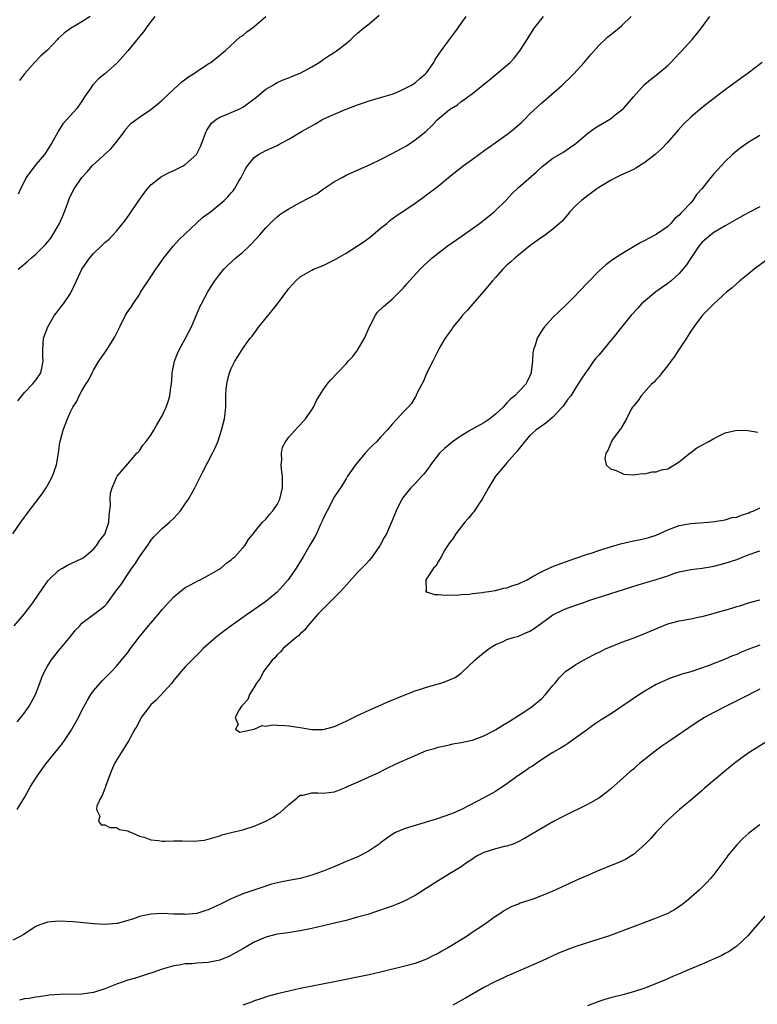
# Model space of a CAD drawing. Units: inches. Extents: x 2628000 to 2631000, y 1485000 to 1488000.
# Drawn here: x 2630068 to 2630197, y 1486265 to 1486436 of the extents above; entities that cross this region are included whole.
import ezdxf

# ---------------------------------------------------------------- set-up
doc = ezdxf.new("R2010")
doc.units = ezdxf.units.IN
doc.header["$MEASUREMENT"] = 0
doc.layers.add('LD26281485_10ft', color=2, linetype='Continuous')

msp = doc.modelspace()

# ---------------------------------------------------------------- linework, layer by layer
at = {"layer": 'LD26281485_10ft'}
for points, elevation in [([(2630067, 1486346.96), (2630068.36, 1486349), (2630069.8, 1486351), (2630071, 1486352.46), (2630072.09, 1486353.91), (2630072.79, 1486355), (2630073, 1486355.36), (2630073.86, 1486357), (2630074.16, 1486357.84), (2630074.56, 1486359), (2630074.9, 1486361), (2630075.15, 1486362.85), (2630075.3, 1486363.3), (2630075.75, 1486365), (2630076.07, 1486365.93), (2630076.48, 1486367), (2630077, 1486368.22), (2630077.41, 1486369), (2630078.07, 1486369.93), (2630078.55, 1486371), (2630079, 1486371.83), (2630079.7, 1486373), (2630080.2, 1486373.8), (2630080.78, 1486375), (2630081, 1486375.43), (2630081.95, 1486377), (2630083.34, 1486379), (2630084.76, 1486381.24), (2630085.6, 1486383), (2630086.61, 1486385), (2630087, 1486385.66), (2630087.57, 1486386.43), (2630087.92, 1486387), (2630089, 1486388.59), (2630089.22, 1486389), (2630089.57, 1486389.57), (2630090.51, 1486391), (2630091, 1486391.71), (2630091.85, 1486393), (2630092.34, 1486393.66), (2630093.27, 1486395), (2630094.88, 1486397), (2630095.87, 1486398.13), (2630098.95, 1486401.05), (2630100.01, 1486401.99), (2630101.36, 1486403), (2630103, 1486404.31), (2630103.79, 1486405), (2630104.41, 1486405.59), (2630105, 1486406.28), (2630105.33, 1486406.67), (2630105.57, 1486407), (2630106.31, 1486408.31), (2630106.73, 1486409), (2630107, 1486409.54), (2630107.5, 1486410.5), (2630107.81, 1486411), (2630109, 1486412.47), (2630109.77, 1486413), (2630111, 1486413.69), (2630111.95, 1486414.05), (2630113, 1486414.57), (2630113.3, 1486414.7), (2630113.83, 1486415), (2630115, 1486415.63), (2630117.24, 1486417), (2630118.38, 1486417.62), (2630119, 1486417.99), (2630119.68, 1486418.32), (2630120.78, 1486419), (2630121.22, 1486419.22), (2630123, 1486420), (2630124.74, 1486420.74), (2630127, 1486421.63), (2630128.03, 1486421.97), (2630129, 1486422.32), (2630131, 1486422.87), (2630133, 1486423.49), (2630133.78, 1486423.78), (2630135, 1486424.32), (2630136.27, 1486425), (2630136.71, 1486425.29), (2630137, 1486425.45), (2630137.82, 1486426.18), (2630138.83, 1486427), (2630139, 1486427.2), (2630140.26, 1486429), (2630140.51, 1486429.49), (2630141.54, 1486431), (2630142.97, 1486433), (2630143.86, 1486434.14), (2630144.5, 1486435), (2630145, 1486435.75), (2630145.88, 1486437)], 9080), ([(2630067.22, 1486331), (2630068.97, 1486333), (2630070.45, 1486335), (2630072.29, 1486337.7), (2630073.14, 1486338.86), (2630073.26, 1486339), (2630075, 1486340.63), (2630075.6, 1486341), (2630076.49, 1486341.51), (2630079, 1486342.69), (2630079.46, 1486343), (2630081, 1486344.29), (2630081.59, 1486345), (2630082.13, 1486345.87), (2630083, 1486346.92), (2630083.07, 1486347.07), (2630083.69, 1486349), (2630083.77, 1486350.23), (2630083.98, 1486351.98), (2630083.94, 1486353), (2630083.96, 1486354.04), (2630084.27, 1486355), (2630085, 1486356.77), (2630085.16, 1486357), (2630087, 1486359.13), (2630088.59, 1486361), (2630088.8, 1486361.2), (2630089, 1486361.44), (2630089.62, 1486362.38), (2630090.12, 1486363), (2630091, 1486364.15), (2630091.51, 1486365), (2630092.04, 1486365.96), (2630093, 1486367.48), (2630093.65, 1486369), (2630094.01, 1486369.99), (2630094.29, 1486371), (2630094.49, 1486372.49), (2630094.59, 1486373), (2630094.7, 1486374.7), (2630094.74, 1486375), (2630095.11, 1486377), (2630095.64, 1486378.36), (2630095.91, 1486379), (2630097.05, 1486381), (2630098.1, 1486383), (2630098.94, 1486385.06), (2630099.54, 1486386.46), (2630099.81, 1486387), (2630101, 1486389.17), (2630102.15, 1486391), (2630103, 1486392.16), (2630103.7, 1486393), (2630104.32, 1486393.68), (2630105.79, 1486395), (2630107, 1486396.01), (2630108.09, 1486397), (2630108.55, 1486397.45), (2630110, 1486399), (2630111, 1486400.19), (2630111.75, 1486401), (2630112.39, 1486401.61), (2630113, 1486402.16), (2630113.47, 1486402.53), (2630114.15, 1486403), (2630115, 1486403.55), (2630117, 1486404.63), (2630119.87, 1486406.13), (2630121.08, 1486407), (2630123, 1486408.25), (2630124.29, 1486409), (2630125, 1486409.36), (2630129.32, 1486411.32), (2630131, 1486412.12), (2630133, 1486413.15), (2630135.49, 1486414.51), (2630136.25, 1486415), (2630137, 1486415.53), (2630138.86, 1486417), (2630139.96, 1486418.04), (2630140.87, 1486419), (2630143, 1486420.82), (2630143.26, 1486421), (2630144.36, 1486421.64), (2630145, 1486422.19), (2630145.51, 1486422.49), (2630146.19, 1486423), (2630147, 1486423.59), (2630150, 1486426), (2630153.56, 1486429), (2630154.28, 1486429.72), (2630155.23, 1486431), (2630156.49, 1486433), (2630156.71, 1486433.29), (2630157.8, 1486435), (2630159.38, 1486437)], 9070), ([(2630067.72, 1486299), (2630069, 1486301.12), (2630070.03, 1486303), (2630071, 1486304.47), (2630071.32, 1486305), (2630072.8, 1486307), (2630075.55, 1486310.45), (2630075.95, 1486311), (2630077, 1486312.57), (2630077.27, 1486313), (2630078.38, 1486315), (2630079, 1486316.23), (2630079.95, 1486318.05), (2630080.54, 1486319), (2630081, 1486319.65), (2630082.56, 1486321.44), (2630084.16, 1486323), (2630085, 1486323.94), (2630087, 1486326.36), (2630087.44, 1486327), (2630088.98, 1486329), (2630090.62, 1486331), (2630091, 1486331.46), (2630092.36, 1486333), (2630093, 1486333.81), (2630095, 1486336.04), (2630097, 1486337.62), (2630097.88, 1486338.12), (2630099.18, 1486338.82), (2630099.58, 1486339), (2630101, 1486339.73), (2630103, 1486340.88), (2630103.18, 1486341), (2630104.15, 1486341.85), (2630105, 1486342.48), (2630105.27, 1486342.73), (2630105.65, 1486343), (2630107, 1486344.52), (2630107.41, 1486345), (2630108.01, 1486345.99), (2630108.83, 1486347), (2630109, 1486347.19), (2630110.42, 1486349), (2630111, 1486349.52), (2630111.66, 1486350.34), (2630112.24, 1486351), (2630113, 1486352.08), (2630113.45, 1486353), (2630113.92, 1486355), (2630113.93, 1486355.93), (2630113.91, 1486357), (2630113.75, 1486358.25), (2630113.71, 1486359), (2630113.81, 1486359.81), (2630113.74, 1486361), (2630113.94, 1486362.06), (2630114.44, 1486363), (2630115, 1486363.81), (2630116.53, 1486365.47), (2630117, 1486365.93), (2630117.94, 1486367), (2630119, 1486368.54), (2630119.29, 1486369), (2630119.84, 1486370.16), (2630121, 1486372.06), (2630121.68, 1486373), (2630122.3, 1486373.7), (2630123.51, 1486375), (2630125, 1486376.54), (2630125.37, 1486377), (2630126.16, 1486377.84), (2630127, 1486378.96), (2630128.2, 1486381), (2630129.06, 1486383), (2630130.09, 1486385), (2630130.48, 1486385.52), (2630131.48, 1486386.52), (2630133, 1486387.8), (2630134.26, 1486389), (2630135, 1486389.76), (2630135.55, 1486390.45), (2630136.02, 1486391), (2630137.86, 1486393), (2630138.43, 1486393.57), (2630139.98, 1486395), (2630141, 1486395.81), (2630142.58, 1486397), (2630145.2, 1486398.8), (2630147, 1486400.09), (2630148.23, 1486401), (2630149, 1486401.58), (2630150.76, 1486403), (2630151, 1486403.21), (2630152.8, 1486405), (2630153.87, 1486406.13), (2630155, 1486407.23), (2630158.1, 1486409.9), (2630159.14, 1486410.86), (2630161, 1486412.31), (2630162.7, 1486413.3), (2630163.87, 1486414.13), (2630165, 1486414.89), (2630167, 1486416.62), (2630167.47, 1486417), (2630168.38, 1486417.62), (2630169.64, 1486418.36), (2630171, 1486419.19), (2630171.86, 1486419.86), (2630173, 1486420.72), (2630173.3, 1486421), (2630175, 1486423.01), (2630176.89, 1486425.11), (2630177.96, 1486426.04), (2630179, 1486426.8), (2630181, 1486428.48), (2630181.53, 1486429), (2630183, 1486430.55), (2630183.46, 1486431), (2630185.27, 1486433), (2630186.05, 1486433.95), (2630186.85, 1486435), (2630188.34, 1486437)], 9050), ([(2630067.73, 1486314.27), (2630068.38, 1486315), (2630069, 1486315.81), (2630069.8, 1486317), (2630070.92, 1486319), (2630071.68, 1486321), (2630072.02, 1486321.98), (2630072.46, 1486323), (2630073, 1486323.96), (2630073.62, 1486325), (2630075, 1486326.66), (2630075.26, 1486327), (2630077, 1486329.1), (2630077.85, 1486330.15), (2630078.61, 1486331), (2630079, 1486331.41), (2630081, 1486332.95), (2630082.2, 1486333.8), (2630083, 1486334.48), (2630083.26, 1486334.74), (2630083.47, 1486335), (2630084.93, 1486337), (2630085.84, 1486338.16), (2630087, 1486339.94), (2630087.72, 1486341), (2630088.26, 1486341.74), (2630089, 1486342.99), (2630090.45, 1486345), (2630091, 1486345.83), (2630091.54, 1486346.46), (2630093, 1486347.89), (2630094.26, 1486349), (2630095, 1486349.71), (2630095.62, 1486350.38), (2630096.14, 1486351), (2630097, 1486352.18), (2630097.55, 1486353), (2630098.08, 1486353.92), (2630098.66, 1486355), (2630100.13, 1486357.87), (2630101.76, 1486361), (2630102.16, 1486361.84), (2630102.65, 1486363), (2630103.33, 1486365), (2630103.65, 1486366.35), (2630103.82, 1486367), (2630103.92, 1486367.92), (2630104.03, 1486369), (2630104.07, 1486369.93), (2630104.06, 1486371), (2630104.14, 1486372.14), (2630104.22, 1486373), (2630104.37, 1486373.63), (2630104.72, 1486375), (2630105, 1486375.73), (2630105.64, 1486377), (2630106.15, 1486377.85), (2630107, 1486379.23), (2630108.3, 1486381), (2630108.62, 1486381.38), (2630109.82, 1486383), (2630112.14, 1486385.86), (2630113.04, 1486387), (2630115, 1486389.64), (2630115.64, 1486390.36), (2630116.24, 1486391), (2630117, 1486391.67), (2630119, 1486392.85), (2630119.32, 1486393), (2630121, 1486393.69), (2630123, 1486394.65), (2630125, 1486395.79), (2630127, 1486397.06), (2630128.14, 1486397.86), (2630129, 1486398.48), (2630129.67, 1486399), (2630131, 1486400.14), (2630132.08, 1486401), (2630132.57, 1486401.43), (2630133.71, 1486402.29), (2630135.38, 1486403.38), (2630137, 1486404.48), (2630138.44, 1486405.56), (2630139, 1486405.93), (2630141, 1486407.49), (2630142.85, 1486409), (2630144.06, 1486409.94), (2630145, 1486410.73), (2630145.35, 1486411), (2630147, 1486412.17), (2630148.12, 1486413), (2630149, 1486413.59), (2630150.93, 1486415), (2630153, 1486416.48), (2630153.68, 1486417), (2630154.41, 1486417.59), (2630155.49, 1486418.51), (2630156.01, 1486419), (2630157, 1486420.03), (2630159, 1486421.93), (2630160.26, 1486423), (2630162.53, 1486425), (2630162.77, 1486425.23), (2630163, 1486425.47), (2630163.82, 1486426.18), (2630164.62, 1486427), (2630166.46, 1486429), (2630167.62, 1486430.38), (2630169, 1486431.93), (2630170.58, 1486433.42), (2630171, 1486433.78), (2630172.51, 1486435), (2630173, 1486435.42), (2630174.61, 1486437)], 9060), ([(2630067.86, 1486370.14), (2630068.52, 1486371), (2630069, 1486371.54), (2630070.4, 1486373), (2630071, 1486373.74), (2630071.83, 1486375), (2630072.08, 1486376.08), (2630072.26, 1486377), (2630072.21, 1486377.79), (2630072.17, 1486379), (2630072.34, 1486381), (2630073.04, 1486383), (2630074.25, 1486385), (2630074.55, 1486385.45), (2630075.42, 1486386.58), (2630075.77, 1486387), (2630077, 1486388.77), (2630077.14, 1486389), (2630078.04, 1486391), (2630078.99, 1486393), (2630079.79, 1486394.21), (2630080.38, 1486395), (2630081, 1486395.73), (2630082.33, 1486397), (2630083, 1486397.67), (2630083.73, 1486398.27), (2630085, 1486399.65), (2630086.53, 1486401.47), (2630087.36, 1486402.64), (2630088.79, 1486404.79), (2630089.79, 1486406.21), (2630090.41, 1486407), (2630091, 1486407.69), (2630092.88, 1486409.12), (2630094.18, 1486409.82), (2630095, 1486410.17), (2630096.64, 1486411), (2630097, 1486411.22), (2630098.96, 1486413), (2630099.65, 1486414.35), (2630100.65, 1486417), (2630100.77, 1486417.23), (2630101.58, 1486418.42), (2630102.28, 1486419), (2630103, 1486419.48), (2630103.76, 1486419.76), (2630106.59, 1486421), (2630107, 1486421.21), (2630108.04, 1486421.96), (2630109.43, 1486423), (2630111, 1486424.32), (2630112.18, 1486425), (2630112.68, 1486425.32), (2630113, 1486425.49), (2630114.03, 1486425.97), (2630115, 1486426.33), (2630115.46, 1486426.54), (2630117, 1486427.14), (2630119, 1486428.2), (2630120.29, 1486429), (2630120.7, 1486429.3), (2630121, 1486429.48), (2630121.89, 1486430.11), (2630123, 1486430.77), (2630123.35, 1486431), (2630125, 1486432.3), (2630125.84, 1486433), (2630126.41, 1486433.59), (2630127, 1486434.06), (2630128.11, 1486435), (2630129, 1486435.72), (2630130.77, 1486437.23)], 9090), ([(2630091.71, 1486437), (2630091, 1486436.1), (2630090.18, 1486435), (2630089.71, 1486434.29), (2630089, 1486433.52), (2630088.79, 1486433.21), (2630086.97, 1486431), (2630085.2, 1486429), (2630085, 1486428.8), (2630083.01, 1486427), (2630081.87, 1486426.13), (2630081, 1486425.2), (2630080.89, 1486425.11), (2630080.47, 1486424.47), (2630079.43, 1486423), (2630079, 1486422.26), (2630078.09, 1486421), (2630077, 1486419.75), (2630075.69, 1486418.31), (2630074.91, 1486417.09), (2630074.75, 1486416.75), (2630073.78, 1486415), (2630073.46, 1486414.54), (2630073, 1486413.79), (2630072.46, 1486413), (2630071, 1486411.24), (2630070.78, 1486411), (2630069.31, 1486409), (2630069, 1486408.34), (2630068.29, 1486407), (2630067.91, 1486406.09)], 9110), ([(2630067.93, 1486393), (2630069.58, 1486394.42), (2630070.21, 1486395), (2630071, 1486395.64), (2630072.35, 1486397), (2630072.66, 1486397.34), (2630073, 1486397.71), (2630073.58, 1486398.42), (2630073.94, 1486399), (2630075.1, 1486401), (2630075.67, 1486402.33), (2630075.98, 1486403), (2630076.55, 1486404.55), (2630076.76, 1486405.24), (2630077, 1486405.77), (2630077.68, 1486407), (2630079.01, 1486409), (2630079.99, 1486410.01), (2630080.81, 1486411), (2630084.04, 1486413.96), (2630084.89, 1486415), (2630086.4, 1486417), (2630086.65, 1486417.36), (2630087.6, 1486418.4), (2630088.37, 1486419), (2630089, 1486419.47), (2630091, 1486420.8), (2630092.23, 1486421.77), (2630093, 1486422.42), (2630095, 1486424.37), (2630096.38, 1486425.62), (2630097.53, 1486426.47), (2630098.4, 1486427), (2630099, 1486427.43), (2630101, 1486428.73), (2630101.45, 1486429), (2630103, 1486430.25), (2630103.39, 1486430.61), (2630103.94, 1486431), (2630106.58, 1486433.42), (2630107, 1486433.68), (2630107.69, 1486434.31), (2630108.7, 1486435), (2630109, 1486435.23), (2630111.03, 1486437)], 9100), ([(2630080.41, 1486437), (2630079, 1486436.04), (2630077, 1486434.92), (2630075.89, 1486434.11), (2630074.87, 1486433.13), (2630074.77, 1486433), (2630073, 1486431.13), (2630071.87, 1486430.13), (2630070.72, 1486429), (2630068.98, 1486427), (2630068.14, 1486425.86)], 9120), ([(2630197.44, 1486429), (2630195, 1486427.13), (2630193.75, 1486426.25), (2630191, 1486424.25), (2630188.01, 1486421.99), (2630186.91, 1486421.09), (2630185, 1486419.48), (2630183.74, 1486418.26), (2630182.79, 1486417.21), (2630180.88, 1486415), (2630179.96, 1486414.04), (2630178.8, 1486413), (2630177, 1486411.58), (2630175.42, 1486410.58), (2630175, 1486410.36), (2630172.69, 1486409.31), (2630172.03, 1486409), (2630171, 1486408.47), (2630169, 1486407.24), (2630168.64, 1486407), (2630167.71, 1486406.29), (2630167, 1486405.79), (2630165.98, 1486405), (2630165, 1486404.08), (2630163.95, 1486403), (2630163.53, 1486402.47), (2630162.61, 1486401.39), (2630162.15, 1486401), (2630161, 1486399.97), (2630159.69, 1486399), (2630159.29, 1486398.71), (2630159, 1486398.53), (2630157, 1486397.07), (2630155, 1486395.47), (2630154.43, 1486395), (2630153.7, 1486394.3), (2630153, 1486393.71), (2630152.27, 1486393), (2630151, 1486391.56), (2630150.51, 1486391), (2630149, 1486389.18), (2630147.08, 1486387), (2630146.13, 1486385.87), (2630145.26, 1486385), (2630145, 1486384.65), (2630143.62, 1486383), (2630143.41, 1486382.59), (2630143, 1486382.09), (2630142.27, 1486381), (2630141.14, 1486379.14), (2630141, 1486378.9), (2630140.41, 1486377.59), (2630140.09, 1486377), (2630139, 1486374.88), (2630138.46, 1486373.54), (2630138.15, 1486373), (2630137.27, 1486371.27), (2630137.11, 1486370.89), (2630137, 1486370.74), (2630136.37, 1486369.63), (2630135.79, 1486369), (2630135, 1486368.23), (2630133.91, 1486367), (2630133, 1486366.04), (2630132.16, 1486365), (2630131, 1486363.78), (2630130.3, 1486363), (2630129.62, 1486362.38), (2630129, 1486361.78), (2630128.29, 1486361), (2630126.61, 1486359), (2630125.26, 1486357), (2630125, 1486356.57), (2630124.01, 1486355), (2630123.59, 1486354.41), (2630123, 1486353.5), (2630121.69, 1486351), (2630121, 1486349.64), (2630120.82, 1486349.18), (2630120.48, 1486348.49), (2630119.82, 1486347), (2630119.53, 1486346.47), (2630119, 1486345.6), (2630118.69, 1486345), (2630117.52, 1486343), (2630116.3, 1486341), (2630114.93, 1486339), (2630114.04, 1486337.96), (2630113, 1486336.85), (2630111, 1486335.2), (2630107, 1486332.44), (2630105.01, 1486330.99), (2630103.86, 1486330.14), (2630102.4, 1486329), (2630100.1, 1486327), (2630099.57, 1486326.43), (2630099, 1486325.85), (2630098.11, 1486325), (2630097, 1486323.82), (2630096.28, 1486323), (2630095, 1486321.51), (2630094.63, 1486321), (2630091.95, 1486318.05), (2630091, 1486317.2), (2630090.81, 1486317), (2630089.29, 1486315), (2630088.54, 1486313.46), (2630088.22, 1486313), (2630087.35, 1486311.35), (2630087.18, 1486311), (2630085.87, 1486309), (2630085, 1486307.59), (2630084.7, 1486307), (2630084.18, 1486305.82), (2630083.17, 1486303.17), (2630083.11, 1486303), (2630083.11, 1486302.89), (2630083, 1486302.66), (2630082.55, 1486301.45), (2630082.24, 1486301), (2630081.61, 1486299.61), (2630081.55, 1486299), (2630082.12, 1486297.88), (2630081.91, 1486297), (2630082.36, 1486296.36), (2630083, 1486296.34), (2630083.86, 1486295.86), (2630085, 1486295.87), (2630085.55, 1486295.55), (2630087, 1486295.29), (2630087.17, 1486295.17), (2630087.63, 1486295), (2630089, 1486294.39), (2630089.81, 1486294.19), (2630091, 1486293.72), (2630092.36, 1486293.64), (2630093, 1486293.52), (2630093.5, 1486293.5), (2630095, 1486293.54), (2630096.45, 1486293.55), (2630098.48, 1486293.52), (2630100.31, 1486293.69), (2630101, 1486293.86), (2630102.21, 1486294.21), (2630103, 1486294.46), (2630103.37, 1486294.63), (2630105, 1486294.99), (2630107, 1486295.5), (2630109, 1486296.14), (2630111, 1486296.97), (2630112.31, 1486297.69), (2630113, 1486298.19), (2630113.5, 1486298.5), (2630114.11, 1486299), (2630115, 1486299.87), (2630116.44, 1486301), (2630116.73, 1486301.27), (2630117, 1486301.49), (2630117.53, 1486301.53), (2630119, 1486301.9), (2630120.06, 1486301.94), (2630121, 1486301.86), (2630123, 1486302.11), (2630125, 1486302.9), (2630125.19, 1486303), (2630127, 1486303.77), (2630129.63, 1486305), (2630130.58, 1486305.42), (2630131.93, 1486306.07), (2630133.81, 1486307), (2630137, 1486308.44), (2630139, 1486309.26), (2630140.36, 1486309.64), (2630141, 1486309.84), (2630143, 1486310.27), (2630143.57, 1486310.43), (2630145, 1486310.67), (2630145.26, 1486310.74), (2630147, 1486311.1), (2630149, 1486311.81), (2630151, 1486312.9), (2630152.29, 1486313.71), (2630153, 1486314.09), (2630153.54, 1486314.46), (2630155, 1486315.35), (2630157, 1486316.67), (2630157.47, 1486317), (2630159, 1486318.29), (2630159.71, 1486319), (2630161, 1486320.57), (2630161.37, 1486321), (2630162.07, 1486321.93), (2630163, 1486322.84), (2630163.2, 1486323), (2630165, 1486324.23), (2630166.34, 1486325), (2630168.08, 1486325.92), (2630169.41, 1486326.59), (2630170.27, 1486327), (2630171, 1486327.32), (2630173, 1486328.13), (2630174.77, 1486328.77), (2630177, 1486329.61), (2630179.35, 1486330.65), (2630181, 1486331.34), (2630183, 1486331.87), (2630185, 1486332.21), (2630186.53, 1486332.53), (2630187, 1486332.61), (2630188.89, 1486333.11), (2630189.22, 1486333.22), (2630192, 1486334), (2630193, 1486334.31), (2630193.52, 1486334.48), (2630195.05, 1486334.95), (2630197, 1486335.51)], 9040), ([(2630197, 1486416.28), (2630195, 1486415.05), (2630193.79, 1486414.21), (2630193, 1486413.6), (2630192.28, 1486413), (2630191, 1486411.75), (2630189, 1486409.61), (2630188.72, 1486409.28), (2630188.52, 1486409), (2630186.92, 1486407), (2630186.01, 1486405.99), (2630185.38, 1486405), (2630185, 1486404.58), (2630183.53, 1486403), (2630183.25, 1486402.75), (2630183, 1486402.41), (2630182.19, 1486401.81), (2630181.51, 1486401), (2630181, 1486400.46), (2630179, 1486399.08), (2630177.63, 1486398.37), (2630177, 1486398.01), (2630176.33, 1486397.67), (2630175, 1486396.9), (2630173, 1486395.71), (2630171.37, 1486394.63), (2630170.24, 1486393.76), (2630169, 1486392.7), (2630167.17, 1486390.83), (2630165.48, 1486389), (2630165, 1486388.5), (2630163.24, 1486386.76), (2630162.2, 1486385.8), (2630161, 1486384.62), (2630159.52, 1486383), (2630159.28, 1486382.72), (2630158.23, 1486381), (2630157.95, 1486379.95), (2630157.61, 1486379), (2630157.5, 1486378.5), (2630157.43, 1486377), (2630157.24, 1486375.24), (2630157.19, 1486375), (2630157, 1486374.48), (2630156.5, 1486373.5), (2630156.27, 1486373), (2630155, 1486371.69), (2630154.38, 1486371), (2630153.62, 1486370.38), (2630153, 1486369.75), (2630152.62, 1486369.38), (2630152.34, 1486369), (2630151, 1486367.77), (2630150.02, 1486367), (2630149, 1486366.29), (2630146.67, 1486365), (2630145, 1486364), (2630143.51, 1486363), (2630142.15, 1486361.85), (2630141.26, 1486361), (2630139.7, 1486359), (2630139.44, 1486358.56), (2630139, 1486358.02), (2630138.57, 1486357.43), (2630138.16, 1486357), (2630137, 1486355.72), (2630136.28, 1486355), (2630135, 1486353.41), (2630134.71, 1486353), (2630133.71, 1486351), (2630132.91, 1486349), (2630132.01, 1486347), (2630131.65, 1486346.35), (2630130.94, 1486345), (2630129.54, 1486343), (2630129, 1486342.35), (2630128.36, 1486341.64), (2630127, 1486340.23), (2630124.07, 1486337), (2630122.03, 1486335), (2630121, 1486333.94), (2630120.55, 1486333.45), (2630120.09, 1486333), (2630118.34, 1486331), (2630117.78, 1486330.22), (2630117, 1486329.58), (2630116.73, 1486329.26), (2630116.37, 1486329), (2630114.03, 1486327), (2630113.55, 1486326.45), (2630113, 1486325.93), (2630112.57, 1486325.43), (2630112.15, 1486325), (2630110.64, 1486323), (2630110.07, 1486321.93), (2630109.37, 1486321), (2630109, 1486320.31), (2630108.15, 1486319), (2630107.87, 1486318.13), (2630107, 1486317.23), (2630106.91, 1486317.09), (2630106.8, 1486317), (2630106.37, 1486316.37), (2630105.68, 1486315), (2630106.18, 1486313.82), (2630105.73, 1486313), (2630106.47, 1486312.47), (2630107, 1486312.61), (2630108.99, 1486312.99), (2630110.38, 1486313.62), (2630111, 1486313.5), (2630112.25, 1486313.75), (2630113, 1486313.67), (2630114.35, 1486313.65), (2630115, 1486313.58), (2630117, 1486313.28), (2630119, 1486312.96), (2630121, 1486312.94), (2630123, 1486313.47), (2630125, 1486314.39), (2630127, 1486315.38), (2630129, 1486316.3), (2630132.27, 1486317.73), (2630135.08, 1486318.92), (2630137, 1486319.67), (2630137.95, 1486319.95), (2630139, 1486320.3), (2630141.46, 1486321), (2630142.61, 1486321.39), (2630143, 1486321.58), (2630143.99, 1486322.01), (2630145, 1486322.74), (2630145.16, 1486322.84), (2630147.41, 1486325), (2630148.25, 1486325.75), (2630149.88, 1486327), (2630151, 1486327.72), (2630152.2, 1486328.2), (2630153, 1486328.58), (2630154.34, 1486329), (2630154.86, 1486329.14), (2630155, 1486329.17), (2630156.27, 1486329.73), (2630157, 1486330.03), (2630157.59, 1486330.41), (2630159, 1486331.41), (2630161, 1486332.88), (2630161.22, 1486333), (2630162.42, 1486333.58), (2630163, 1486333.85), (2630163.85, 1486334.15), (2630165, 1486334.59), (2630166.18, 1486335), (2630167.41, 1486335.41), (2630175.87, 1486338.13), (2630179, 1486339.05), (2630181, 1486339.68), (2630182.06, 1486340.06), (2630183, 1486340.34), (2630185, 1486340.75), (2630187, 1486340.98), (2630188.7, 1486341.3), (2630189, 1486341.34), (2630191, 1486341.86), (2630193, 1486342.54), (2630194.14, 1486343), (2630195, 1486343.31), (2630197, 1486344)], 9030), ([(2630197, 1486403.88), (2630195, 1486402.83), (2630193, 1486401.73), (2630191, 1486400.59), (2630190.01, 1486400.01), (2630189, 1486399.39), (2630188.5, 1486399), (2630187, 1486397.73), (2630186.43, 1486397), (2630185, 1486394.94), (2630184.24, 1486393.76), (2630183.63, 1486393), (2630183, 1486392.29), (2630181.58, 1486391), (2630181, 1486390.53), (2630180.09, 1486389.91), (2630178.93, 1486389.07), (2630176.44, 1486387), (2630175.77, 1486386.23), (2630174.64, 1486385), (2630173, 1486383), (2630171.41, 1486381), (2630171, 1486380.53), (2630169, 1486378.09), (2630168.48, 1486377.52), (2630168.08, 1486377), (2630167, 1486375.45), (2630166.65, 1486375), (2630166.05, 1486374.05), (2630165, 1486372.45), (2630164.09, 1486371), (2630163.61, 1486370.39), (2630163, 1486369.54), (2630162.79, 1486369.21), (2630162.61, 1486369), (2630161, 1486367.3), (2630160.66, 1486367), (2630159.75, 1486366.25), (2630158, 1486365), (2630157, 1486364.06), (2630156.05, 1486363), (2630155.61, 1486362.39), (2630154.72, 1486361.28), (2630153, 1486359.31), (2630152.68, 1486359), (2630151, 1486357), (2630149.78, 1486355), (2630148.71, 1486353), (2630148.06, 1486352.06), (2630147.21, 1486350.79), (2630147, 1486350.57), (2630146.31, 1486349.69), (2630145.69, 1486349), (2630144.07, 1486347), (2630143.7, 1486346.3), (2630143, 1486345.43), (2630142.2, 1486344.2), (2630141.54, 1486343), (2630141, 1486342.12), (2630140.63, 1486341.37), (2630140.22, 1486341), (2630139, 1486339.14), (2630138.9, 1486339), (2630138.91, 1486337.09), (2630138.83, 1486337), (2630138.89, 1486336.89), (2630139, 1486336.88), (2630140.4, 1486336.4), (2630141, 1486336.44), (2630142.29, 1486336.29), (2630143, 1486336.37), (2630144.32, 1486336.32), (2630145, 1486336.42), (2630146.46, 1486336.46), (2630147, 1486336.58), (2630148.75, 1486336.75), (2630149, 1486336.81), (2630150.27, 1486337), (2630150.87, 1486337.13), (2630151, 1486337.13), (2630152.47, 1486337.53), (2630153, 1486337.59), (2630154.03, 1486337.97), (2630155, 1486338.26), (2630155.49, 1486338.51), (2630156.49, 1486339), (2630157.59, 1486339.59), (2630159, 1486340.39), (2630160.79, 1486341.21), (2630163, 1486342.06), (2630165, 1486342.77), (2630167, 1486343.45), (2630167.63, 1486343.63), (2630169, 1486344.09), (2630170.6, 1486344.6), (2630171, 1486344.74), (2630172.74, 1486345.26), (2630175, 1486345.77), (2630176.04, 1486345.96), (2630177, 1486346.15), (2630177.68, 1486346.32), (2630179, 1486346.74), (2630181, 1486347.67), (2630183, 1486348.45), (2630185, 1486348.79), (2630188.07, 1486349), (2630189.11, 1486349.11), (2630191, 1486349.42), (2630192.2, 1486349.8), (2630193, 1486349.9), (2630193.78, 1486350.22), (2630195, 1486350.59), (2630195.28, 1486350.72), (2630196, 1486351), (2630197, 1486351.48)], 9020), ([(2630198.73, 1486395), (2630196.03, 1486393), (2630195, 1486392.15), (2630193.56, 1486391), (2630192.21, 1486389.79), (2630191.22, 1486389), (2630189, 1486387.02), (2630188.02, 1486385.98), (2630187.03, 1486385), (2630185.52, 1486383), (2630185, 1486382.26), (2630184.52, 1486381.48), (2630184.25, 1486381), (2630183, 1486379.12), (2630182.19, 1486377.81), (2630181.52, 1486377), (2630181, 1486376.29), (2630179.96, 1486375), (2630179.58, 1486374.43), (2630179, 1486373.85), (2630178.61, 1486373.39), (2630178.19, 1486373), (2630176.34, 1486371), (2630175.82, 1486370.18), (2630175, 1486369.21), (2630174.86, 1486369), (2630174.65, 1486368.65), (2630173.8, 1486367), (2630173, 1486365.59), (2630172.8, 1486365.2), (2630172.59, 1486365), (2630171.45, 1486363.45), (2630171.16, 1486363), (2630171.14, 1486362.86), (2630171, 1486362.64), (2630170.55, 1486361.45), (2630170.19, 1486361), (2630170.06, 1486360.06), (2630170.26, 1486359), (2630171, 1486358.28), (2630172.02, 1486357.99), (2630173, 1486357.51), (2630173.37, 1486357.37), (2630175, 1486357.26), (2630176.53, 1486357.47), (2630177, 1486357.42), (2630178.25, 1486357.75), (2630179, 1486357.76), (2630179.91, 1486358.09), (2630181, 1486358.3), (2630183, 1486359.51), (2630184.91, 1486361.09), (2630185, 1486361.13), (2630186.08, 1486361.92), (2630188.01, 1486363), (2630189, 1486363.59), (2630190.16, 1486364.16), (2630191, 1486364.53), (2630193, 1486365.04), (2630194.96, 1486364.96), (2630196.65, 1486364.65)], 9010), ([(2630197, 1486327.58), (2630195.09, 1486326.91), (2630193.67, 1486326.33), (2630193, 1486326), (2630192.27, 1486325.73), (2630191, 1486325.17), (2630188.01, 1486324.01), (2630185, 1486322.99), (2630183.44, 1486322.56), (2630183, 1486322.39), (2630181.95, 1486322.05), (2630181, 1486321.7), (2630180.52, 1486321.48), (2630179, 1486320.76), (2630177, 1486319.58), (2630176.1, 1486319), (2630171, 1486315.63), (2630169.4, 1486314.6), (2630168.2, 1486313.8), (2630167, 1486312.94), (2630165, 1486311.46), (2630163.56, 1486310.44), (2630163, 1486310.12), (2630162.33, 1486309.67), (2630161, 1486308.92), (2630159, 1486307.66), (2630157.42, 1486306.58), (2630157, 1486306.33), (2630156.23, 1486305.77), (2630155.08, 1486305), (2630153, 1486303.48), (2630151, 1486302.16), (2630149, 1486301.05), (2630145.08, 1486299), (2630143.63, 1486298.37), (2630143, 1486298.12), (2630142.17, 1486297.83), (2630140.66, 1486297.34), (2630137, 1486296.26), (2630135.87, 1486295.87), (2630135, 1486295.6), (2630133.57, 1486295), (2630133, 1486294.68), (2630132.01, 1486293.99), (2630131, 1486293.22), (2630130.73, 1486293), (2630129, 1486291.85), (2630127.14, 1486290.86), (2630125.75, 1486290.25), (2630125, 1486289.96), (2630124.34, 1486289.66), (2630122.76, 1486289), (2630121, 1486288.3), (2630119, 1486287.6), (2630117, 1486287.03), (2630115, 1486286.65), (2630113.6, 1486286.4), (2630111.98, 1486286.01), (2630111, 1486285.7), (2630107, 1486284.35), (2630105, 1486283.5), (2630103, 1486282.49), (2630101.96, 1486282.04), (2630101, 1486281.56), (2630100.55, 1486281.45), (2630099, 1486280.95), (2630097, 1486280.77), (2630096.79, 1486280.79), (2630095, 1486280.83), (2630093, 1486280.92), (2630091, 1486280.83), (2630090.75, 1486280.75), (2630089, 1486280.39), (2630088, 1486280), (2630085.21, 1486279.21), (2630085, 1486279.16), (2630083, 1486278.99), (2630081, 1486279.12), (2630079.3, 1486279.3), (2630077.46, 1486279.46), (2630075, 1486279.6), (2630073, 1486279.43), (2630071.22, 1486278.78), (2630071, 1486278.68), (2630068.78, 1486277.22), (2630068.39, 1486277), (2630067, 1486276.29)], 9050), ([(2630197, 1486319.98), (2630193.74, 1486318.26), (2630191.18, 1486317), (2630189, 1486315.87), (2630187.41, 1486315), (2630185.92, 1486314.08), (2630181, 1486310.73), (2630179.98, 1486310.02), (2630178.81, 1486309.18), (2630176.1, 1486307), (2630175.5, 1486306.5), (2630175, 1486306.04), (2630174.41, 1486305.59), (2630171, 1486302.53), (2630170.14, 1486301.86), (2630169, 1486301), (2630167, 1486299.89), (2630163, 1486297.9), (2630161, 1486296.85), (2630159, 1486295.73), (2630156.05, 1486293.95), (2630154.74, 1486293.26), (2630154.07, 1486293), (2630153, 1486292.64), (2630152.56, 1486292.56), (2630151, 1486292.17), (2630149, 1486291.52), (2630147.95, 1486291), (2630147.35, 1486290.65), (2630147, 1486290.4), (2630146.13, 1486289.87), (2630145, 1486289.07), (2630143, 1486287.8), (2630141, 1486286.6), (2630138.45, 1486285), (2630137, 1486284.06), (2630135, 1486283.01), (2630133.58, 1486282.42), (2630133, 1486282.22), (2630132.12, 1486281.88), (2630128.76, 1486280.76), (2630127, 1486280.26), (2630125.98, 1486279.98), (2630125, 1486279.72), (2630123, 1486279.22), (2630119, 1486278.32), (2630117, 1486277.91), (2630114.5, 1486277.5), (2630113, 1486277.3), (2630111, 1486276.8), (2630109, 1486275.91), (2630107, 1486274.8), (2630105.85, 1486274.15), (2630104.55, 1486273.45), (2630103, 1486272.81), (2630101, 1486272.42), (2630099, 1486272.3), (2630098.19, 1486272.19), (2630097, 1486272.14), (2630095.91, 1486271.91), (2630095, 1486271.79), (2630093, 1486271.26), (2630091.32, 1486270.68), (2630090.39, 1486270.39), (2630089, 1486269.89), (2630088.33, 1486269.67), (2630087, 1486269.32), (2630085.98, 1486269), (2630085, 1486268.65), (2630083, 1486267.81), (2630081, 1486267.16), (2630079, 1486266.9), (2630075.18, 1486266.82), (2630073.31, 1486266.69), (2630073, 1486266.66), (2630071.55, 1486266.45), (2630071, 1486266.39), (2630069.84, 1486266.16), (2630069, 1486266.06), (2630068.13, 1486265.87)], 9060), ([(2630198.56, 1486311), (2630195.27, 1486309), (2630195, 1486308.81), (2630193, 1486307.36), (2630192.53, 1486307), (2630190.61, 1486305.39), (2630190.11, 1486305), (2630187.34, 1486302.66), (2630187, 1486302.35), (2630185, 1486300.64), (2630183.01, 1486298.99), (2630181.96, 1486298.04), (2630180.86, 1486297), (2630179, 1486295.05), (2630178.05, 1486293.95), (2630177.08, 1486293), (2630175, 1486291.16), (2630174.75, 1486291), (2630173.66, 1486290.34), (2630172.29, 1486289.71), (2630169, 1486288.42), (2630167, 1486287.56), (2630165, 1486286.66), (2630163.87, 1486286.13), (2630161, 1486284.83), (2630159, 1486283.98), (2630157.38, 1486283.38), (2630157, 1486283.24), (2630155.29, 1486282.71), (2630155, 1486282.57), (2630153.84, 1486282.16), (2630153, 1486281.7), (2630152.56, 1486281.44), (2630151.95, 1486281), (2630151, 1486280.39), (2630149.08, 1486279), (2630146.61, 1486277.39), (2630146.06, 1486277), (2630145, 1486276.33), (2630142.84, 1486275), (2630141.65, 1486274.36), (2630141, 1486273.98), (2630140.35, 1486273.65), (2630139, 1486272.95), (2630137, 1486272.21), (2630135, 1486271.68), (2630131, 1486270.72), (2630129, 1486270.28), (2630122.97, 1486269.02), (2630117, 1486267.86), (2630115, 1486267.43), (2630113, 1486266.93), (2630111.48, 1486266.52), (2630109.97, 1486266.03), (2630109, 1486265.7), (2630108.5, 1486265.5), (2630107, 1486264.96)], 9070), ([(2630197, 1486296.32), (2630195.09, 1486294.91), (2630194.05, 1486293.95), (2630193.11, 1486293), (2630193, 1486292.88), (2630191.48, 1486291), (2630191.28, 1486290.72), (2630189, 1486287.71), (2630188.41, 1486287), (2630187.75, 1486286.25), (2630187, 1486285.52), (2630186.75, 1486285.25), (2630186.47, 1486285), (2630184.19, 1486283), (2630183.53, 1486282.47), (2630182.34, 1486281.66), (2630181, 1486280.93), (2630179, 1486280.11), (2630176.05, 1486279), (2630170.66, 1486277), (2630169, 1486276.43), (2630165, 1486275.18), (2630163.4, 1486274.6), (2630163, 1486274.43), (2630162, 1486274), (2630159, 1486272.63), (2630153.68, 1486270.32), (2630153, 1486270.04), (2630152.3, 1486269.7), (2630151, 1486269.12), (2630149, 1486268.07), (2630145.79, 1486266.21), (2630144.51, 1486265.49), (2630143.58, 1486265)], 9080), ([(2630198.65, 1486281.35), (2630195.89, 1486278.11), (2630194.94, 1486277.06), (2630193, 1486275.23), (2630192.69, 1486275), (2630191.7, 1486274.31), (2630191, 1486273.95), (2630190.39, 1486273.61), (2630187, 1486272.12), (2630184.33, 1486271), (2630183.42, 1486270.58), (2630182, 1486270), (2630180.6, 1486269.4), (2630177, 1486267.93), (2630175, 1486267.27), (2630173.2, 1486266.8), (2630171, 1486266.27), (2630170.03, 1486265.97), (2630169, 1486265.64), (2630167, 1486264.85)], 9090)]:
    msp.add_lwpolyline(points, dxfattribs=dict(at, elevation=elevation))

doc.saveas('drawing.dxf')
